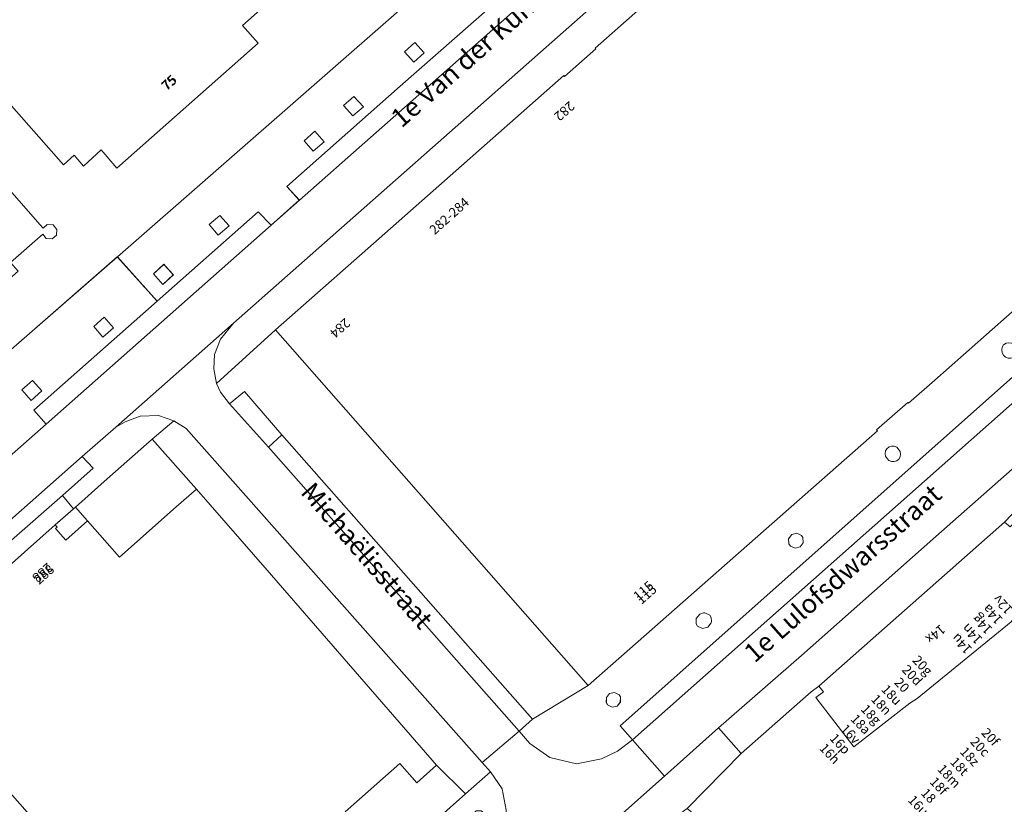
# Model space of a CAD drawing. Units: metres. Extents: x 80988 to 84261, y 451691 to 454635.
# Drawn here: x 81270 to 81373, y 453068 to 453150 of the extents above; entities that cross this region are included whole.
import ezdxf
from ezdxf.enums import TextEntityAlignment as Align

# ---------------------------------------------------------------- set-up
doc = ezdxf.new("R2010")
doc.units = ezdxf.units.M
doc.header["$MEASUREMENT"] = 0
for name, color, linetype, lineweight in [('Gebouwinstallatie_bordes_0', 7, 'Continuous', 0), ('Nummeraanduiding', 7, 'Continuous', 0), ('Nummeraanduidingreeks', 7, 'Continuous', 0), ('Onbegroeid terreindeel_erf_0', 7, 'Continuous', 0), ('Onbegroeid terreindeel_onverhard_0', 7, 'Continuous', 0), ('Openbare ruimte label_Weg', 7, 'Continuous', 0), ('Pand_0', 7, 'Continuous', 0), ('Scheiding_0', 7, 'Continuous', 0), ('Wegdeel_open verharding_0', 7, 'Continuous', 0), ('Wegdeel_open verharding_gebakken klinkers_0', 7, 'Continuous', 0), ('Wegdeel_open verharding_gebakken klinkers_verkeersdrempel_0', 7, 'Continuous', 0), ('Wegdeel_open verharding_sierbestrating_0', 7, 'Continuous', 0), ('Wegdeel_open verharding_tegels_0', 7, 'Continuous', 0), ('Weginrichtingselement_rooster_0', 7, 'Continuous', 0)]:
    doc.layers.add(name, color=color, linetype=linetype, lineweight=lineweight)

# ---------------------------------------------------------------- blocks, each defined once
blk = doc.blocks.new('BGT_lev_stadsdelen_Laak_REALDWG_1_FMEBLOCK115')
at = {"layer": 'Wegdeel_open verharding_tegels_0'}
for points in [[(9.93, 11.37), (7.28, 9.06), (-0.8, 1.87), (-2.93, 0), (-6.43, -3.1), (-9.45, -5.76), (-11.57, -7.64), (-8.21, -11.37), (1.72, -2.82), (3.15, -4.44), (8.97, 0.64), (10.14, 1.9), (11.04, 3.57), (11.52, 5.24), (11.57, 7.33), (11.14, 9.6)], [(7.9, 6.4), (8.01, 6.92), (8.41, 7.26), (8.94, 7.27), (9.36, 6.95), (9.53, 6.74), (9.6, 6.21), (9.33, 5.76), (8.83, 5.57), (8.33, 5.73)], [(-1.09, -2.89), (-1.23, -3.38), (-1.65, -3.66), (-2.15, -3.58), (-2.5, -3.21), (-2.56, -2.7), (-2.26, -2.29), (-1.76, -2.19), (-1.32, -2.44)], [(-6.95, -7.42), (-6.81, -7.67), (-6.78, -7.96), (-6.85, -8.24), (-7.03, -8.47), (-7.27, -8.62), (-7.55, -8.67), (-7.84, -8.61), (-8.08, -8.45), (-8.22, -8.22), (-8.24, -7.7), (-7.92, -7.28), (-7.41, -7.17)]]:
    blk.add_lwpolyline(points, close=True, dxfattribs=at)
blk = doc.blocks.new('BGT_lev_stadsdelen_Laak_REALDWG_1_FMEBLOCK119')
at = {"layer": 'Wegdeel_open verharding_tegels_0'}
blk.add_lwpolyline([(9.7795, 11.7075), (-17.4835, -12.3365), (-20.2445, -14.7655), (-20.3175, -14.6825), (-23.6195, -17.5995), (-23.5465, -17.6815), (-54.0635, -44.5615), (-59.9445, -48.1225), (-61.3735, -49.3885), (-60.2205, -50.6875), (-58.1345, -52.1525), (-55.2935, -52.8185), (-52.6635, -52.3155), (-50.9755, -51.5035), (-49.4095, -50.2975), (-50.7075, -48.8125), (16.6945, 11.0365)], dxfattribs=at)
for points in [[(-9.7435, -10.0135), (-10.0145, -9.9015), (-10.2325, -9.7055), (-10.3715, -9.4475), (-10.4165, -9.1575), (-10.3605, -8.8695), (-10.2105, -8.6175), (-9.9615, -8.4535), (-9.6705, -8.3865), (-9.3745, -8.4245), (-9.1105, -8.5625), (-8.9095, -8.7835), (-8.7985, -9.0595), (-8.7895, -9.3585), (-8.8845, -9.6415), (-9.1705, -9.9415), (-9.4505, -10.0265)], [(-21.1425, -19.8685), (-21.0895, -20.1475), (-21.1395, -20.4265), (-21.2835, -20.6715), (-21.5055, -20.8495), (-21.7745, -20.9375), (-22.0585, -20.9255), (-22.3195, -20.8145), (-22.5245, -20.6185), (-22.6725, -20.3755), (-22.7245, -20.0965), (-22.6755, -19.8165), (-22.5315, -19.5725), (-22.3095, -19.3945), (-22.0395, -19.3055), (-21.7565, -19.3185), (-21.4955, -19.4295)], [(-31.4175, -28.9545), (-31.3855, -29.4985), (-31.7055, -29.9385), (-32.2335, -30.0745), (-32.7275, -29.8445), (-32.8775, -29.6125), (-32.9105, -29.0685), (-32.5895, -28.6285), (-32.0625, -28.4925), (-31.5685, -28.7225)], [(-41.2235, -37.1325), (-41.0865, -37.3895), (-41.0595, -37.7915), (-41.0895, -37.9625), (-41.4445, -38.4125), (-42.0015, -38.5485), (-42.5245, -38.3125), (-42.6615, -38.0565), (-42.6585, -37.4835), (-42.3035, -37.0335), (-41.8875, -36.9075), (-41.7465, -36.8975)], [(-50.6745, -45.7715), (-50.6825, -46.3095), (-51.0245, -46.7245), (-51.5515, -46.8355), (-52.0315, -46.5945), (-52.1605, -46.3535), (-52.1515, -45.8155), (-51.8095, -45.4005), (-51.2835, -45.2895), (-50.8025, -45.5305)]]:
    blk.add_lwpolyline(points, close=True, dxfattribs=at)
blk = doc.blocks.new('BGT_lev_stadsdelen_Laak_REALDWG_1_FMEBLOCK187')
at = {"layer": 'Wegdeel_open verharding_0'}
for points in [[(12.64, 6.95), (8.42, 11.6), (-12.64, -6.73), (-9.97, -9.79), (-9.39, -9.29), (-8.45, -10.4), (-9, -10.89), (-8.35, -11.6), (-6.38, -9.87), (-5.1, -11.31), (0.92, -6.03), (-0.38, -4.56)], [(6.9, 3.13), (5.94, 4.27), (7.04, 5.24), (8.03, 4.11)], [(-0.66, -3.54), (-1.66, -2.41), (-0.53, -1.44), (0.45, -2.54)]]:
    blk.add_lwpolyline(points, close=True, dxfattribs=at)
blk = doc.blocks.new('BGT_lev_stadsdelen_Laak_REALDWG_1_FMEBLOCK886')
at = {"layer": 'Onbegroeid terreindeel_onverhard_0'}
for points in [[(39.5385, 22.023), (20.2675, 43.87), (0.0535, 26.01), (-1.1705, 27.397), (-12.0245, 39.695), (-31.1715, 5.472), (-40.0045, -13.941), (-44.4835, -24.237), (-43.2665, -24.793), (-42.3485, -22.836), (-23.7505, -43.87), (-2.6875, -25.54), (38.3035, 10.311), (37.9605, 10.688), (44.4835, 16.394)], [(12.5485, 2.667), (11.3905, 1.661), (12.4075, 0.548), (10.5165, -1.123), (12.1955, -2.981), (-2.7415, -16.159), (-4.3895, -14.255), (-6.2585, -15.948), (-7.2545, -14.797), (-8.3825, -15.81), (-22.2555, -0.119), (-1.2985, 18.373)], [(-24.2575, -6.907), (-22.4465, -5.33), (-20.8005, -7.201), (-22.6025, -8.786), (-10.8295, -22.137), (-10.5195, -22.489), (-10.0865, -22.107), (-9.4785, -22.154), (-9.0585, -22.631), (-9.1095, -23.225), (-9.5805, -23.624), (-10.1855, -23.581), (-10.5595, -23.15), (-13.9625, -26.143), (-13.1635, -27.045), (-16.9225, -30.353), (-17.7145, -29.452), (-21.1115, -32.445), (-20.7365, -32.892), (-20.7865, -33.494), (-21.2515, -33.892), (-21.8455, -33.86), (-22.2445, -33.399), (-22.2245, -32.789), (-21.7795, -32.396), (-37.6875, -14.361), (-38.1535, -14.723), (-38.7355, -14.662), (-39.1345, -14.193), (-39.0775, -13.572), (-38.6095, -13.201), (-37.9985, -13.256), (-37.6295, -13.687), (-33.4965, -10.03), (-34.4275, -8.989), (-32.1685, -6.986), (-31.2535, -8.062), (-27.9295, -5.132), (-27.1045, -4.405), (-27.4895, -3.946), (-27.4365, -3.343), (-26.9695, -2.949), (-26.3755, -2.981), (-25.9695, -3.452), (-26.0165, -4.055), (-26.4375, -4.446), (-25.9065, -5.045)]]:
    blk.add_lwpolyline(points, close=True, dxfattribs=at)
blk = doc.blocks.new('BGT_lev_stadsdelen_Laak_REALDWG_1_FMEBLOCK1460')
at = {"layer": 'Wegdeel_open verharding_0'}
for points in [[(7.34, 2.41), (22.53, 15.78), (18.46, 20.25), (-22.53, -15.6), (-18.32, -20.25), (-7.66, -10.83), (-6.28, -12.25), (-3.32, -9.61), (-4.65, -8.18)], [(18.13, 13.18), (17.02, 12.19), (16.03, 13.31), (17.14, 14.29)], [(9.87, 5.93), (8.76, 4.94), (7.77, 6.03), (8.89, 7.03)], [(-1.69, -2.32), (-0.71, -3.44), (-1.84, -4.44), (-2.82, -3.34)], [(-11.87, -13.3), (-12.84, -12.16), (-11.71, -11.22), (-10.74, -12.33)], [(-17.73, -18.5), (-18.72, -17.37), (-17.61, -16.38), (-16.62, -17.5)]]:
    blk.add_lwpolyline(points, close=True, dxfattribs=at)
blk = doc.blocks.new('BGT_lev_stadsdelen_Laak_REALDWG_1_FMEBLOCK1719')
at = {"layer": 'Wegdeel_open verharding_sierbestrating_0'}
for points in [[(-9.76, 24.73), (-12.89, 21.98), (-10.25, 18.99), (-12.36, 17.1), (-15, 20.08), (-18.14, 17.36), (-13.53, 12.14), (-15.64, 10.25), (-20.26, 15.48), (-23.35, 12.82), (-20.83, 9.92), (-16.14, 4.51), (-13.84, 1.95), (-12.12, 0.01), (-10.21, -2.16), (-7.99, -4.68), (-5.56, -7.42), (-3.72, -9.51), (-1.54, -11.97), (-0.11, -13.6), (0.22, -13.98), (2.64, -16.76), (4.37, -18.7), (9.73, -24.73), (12.78, -22.05), (7.55, -16), (9.66, -14.15), (14.99, -20.11), (18.07, -17.4), (14.72, -13.54), (16.92, -11.71), (20.24, -15.49), (23.35, -12.72), (14.67, -2.92), (13.01, -1.04), (10.58, 1.71), (10.18, 2.15), (2.81, 10.48), (0.66, 12.8)], [(-0.17, 7.67), (0.18, 7.26), (-1.97, 5.39), (-2.31, 5.78), (-8.46, 12.67), (-10.18, 14.61), (-8.02, 16.55), (-6.3, 14.6)], [(-6.24, 3.89), (-8.37, 2.01), (-13.64, 7.99), (-11.52, 9.9)], [(12.01, -6.12), (9.85, -8.03), (9.58, -7.71), (2.87, -0.1), (5, 1.76), (11.73, -5.8)], [(2.35, -5.78), (7.69, -11.84), (5.57, -13.76), (0.18, -7.69), (-0.26, -7.17), (1.92, -5.3)]]:
    blk.add_lwpolyline(points, close=True, dxfattribs=at)

msp = doc.modelspace()

# ---------------------------------------------------------------- linework, layer by layer
at = {"layer": 'Gebouwinstallatie_bordes_0'}
msp.add_lwpolyline([(81276.704, 453097.426), (81275.411, 453098.886), (81273.29, 453097.009), (81273.489, 453096.785), (81273.302, 453096.619), (81274.397, 453095.384)], close=True, dxfattribs=at)
at = {"layer": 'Onbegroeid terreindeel_erf_0'}
for points in [[(81288.191, 453100.79), (81283.517, 453106.051), (81278.461, 453101.582), (81275.411, 453098.886), (81276.704, 453097.426), (81280.085, 453093.608), (81286.058, 453098.9)], [(81276.704, 453097.426), (81275.411, 453098.886), (81275.223, 453098.719), (81273.29, 453097.009), (81273.489, 453096.785), (81273.302, 453096.619), (81274.397, 453095.384)], [(81374.2, 453086.8), (81374.8, 453087.6), (81379.7, 453093.1), (81374.8, 453097.5), (81374.1, 453096.8), (81373.5, 453097.3), (81353.9, 453080), (81354.4, 453079.4), (81353.6, 453078.8), (81357.6, 453073.6), (81363.5, 453078.2), (81364.3, 453078.7)], [(81316.594, 453068.632), (81313.543, 453071.671), (81311.477, 453069.804), (81309.668, 453071.848), (81303.885, 453066.724), (81307.226, 453062.911), (81308.515, 453061.44)]]:
    msp.add_lwpolyline(points, close=True, dxfattribs=at)
msp.add_lwpolyline([(81256.419, 453015.918), (81287.428, 453043.31), (81285.884, 453045.093), (81284.067, 453043.543), (81283.068, 453044.715), (81285.084, 453046.422), (81286.956, 453047.897), (81285.027, 453050.076), (81272.902, 453063.791), (81261.267, 453076.951)], dxfattribs=at)
at = {"layer": 'Onbegroeid terreindeel_onverhard_0'}
for points in [[(81312.245, 453146.809), (81311.267, 453147.917), (81310.149, 453146.917), (81311.132, 453145.825)], [(81300.681, 453138.565), (81299.556, 453137.548), (81300.535, 453136.444), (81301.663, 453137.447)], [(81290.505, 453127.579), (81291.635, 453128.554), (81290.661, 453129.662), (81289.532, 453128.723)], [(81284.65, 453122.387), (81285.753, 453123.382), (81284.767, 453124.507), (81283.652, 453123.518)], [(81278.319, 453116.807), (81279.453, 453117.789), (81278.464, 453118.924), (81277.361, 453117.946)], [(81374.463, 453114.684), (81374.749, 453114.984), (81374.844, 453115.267), (81374.835, 453115.566), (81374.724, 453115.842), (81374.523, 453116.063), (81374.259, 453116.201), (81373.963, 453116.239), (81373.672, 453116.172), (81373.423, 453116.008), (81373.273, 453115.756), (81373.217, 453115.468), (81373.262, 453115.178), (81373.401, 453114.92), (81373.619, 453114.724), (81373.89, 453114.612), (81374.183, 453114.599)], [(81270.758, 453110.142), (81271.874, 453111.144), (81270.893, 453112.24), (81269.762, 453111.266)], [(81361.109, 453104.007), (81361.314, 453103.811), (81361.575, 453103.7), (81361.859, 453103.688), (81362.128, 453103.776), (81362.35, 453103.954), (81362.494, 453104.199), (81362.544, 453104.478), (81362.491, 453104.757), (81362.138, 453105.196), (81361.877, 453105.307), (81361.594, 453105.32), (81361.324, 453105.231), (81361.102, 453105.053), (81360.958, 453104.809), (81360.909, 453104.529), (81360.961, 453104.25)], [(81350.906, 453094.781), (81351.4, 453094.551), (81351.928, 453094.687), (81352.248, 453095.127), (81352.216, 453095.671), (81352.065, 453095.903), (81351.571, 453096.133), (81351.044, 453095.997), (81350.723, 453095.557), (81350.756, 453095.013)], [(81341.746, 453087.718), (81341.33, 453087.592), (81340.975, 453087.142), (81340.972, 453086.569), (81341.109, 453086.313), (81341.632, 453086.077), (81342.189, 453086.213), (81342.544, 453086.663), (81342.574, 453086.834), (81342.547, 453087.236), (81342.41, 453087.493), (81341.887, 453087.728)], [(81331.602, 453078.031), (81332.082, 453077.79), (81332.609, 453077.901), (81332.951, 453078.316), (81332.959, 453078.854), (81332.831, 453079.095), (81332.35, 453079.336), (81331.824, 453079.225), (81331.482, 453078.81), (81331.473, 453078.272)]]:
    msp.add_lwpolyline(points, close=True, dxfattribs=at)
at = {"layer": 'Pand_0'}
msp.add_lwpolyline([(81294.726, 453147.844), (81293.047, 453149.702), (81294.938, 453151.373), (81293.921, 453152.486), (81295.079, 453153.492), (81281.232, 453169.198), (81260.275, 453150.706), (81274.148, 453135.015), (81275.276, 453136.028), (81276.272, 453134.877), (81278.141, 453136.57), (81279.789, 453134.666)], close=True, dxfattribs=at)
for points in [[(81352.979, 453167.362), (81330.278, 453147.327), (81330.351, 453147.245), (81327.071, 453144.338), (81326.992, 453144.428), (81306.285, 453126.191), (81296.529, 453117.591), (81329.57, 453080.064), (81360.087, 453106.944), (81360.014, 453107.026), (81363.316, 453109.943), (81363.389, 453109.86), (81366.15, 453112.289), (81393.413, 453136.333)], [(81268.568, 453124.682), (81271.971, 453127.675), (81272.345, 453127.244), (81272.95, 453127.201), (81273.421, 453127.6), (81273.472, 453128.194), (81273.052, 453128.671), (81272.444, 453128.718), (81272.011, 453128.336), (81271.701, 453128.688), (81259.928, 453142.039)], [(81303.885, 453066.724), (81309.668, 453071.848), (81311.477, 453069.804), (81313.543, 453071.671), (81295.652, 453092.22), (81288.191, 453100.79), (81286.058, 453098.9), (81280.085, 453093.608), (81276.704, 453097.426), (81274.397, 453095.384), (81273.302, 453096.619), (81273.489, 453096.785), (81273.29, 453097.009), (81266.779, 453091.236)], [(81374.2, 453086.8), (81364.3, 453078.7), (81363.5, 453078.2), (81357.6, 453073.6), (81353.6, 453078.8), (81354.4, 453079.4), (81353.9, 453080), (81353.1, 453079.4), (81345.7, 453072.9), (81340, 453067.1), (81345.6, 453062.5), (81345, 453061.7), (81353, 453055), (81352.4, 453054.2), (81360.4, 453047.6), (81359.8, 453046.8), (81367.9, 453040.1), (81367.4, 453039.6), (81375.1, 453032.3)], [(81261.267, 453076.951), (81272.902, 453063.791)]]:
    msp.add_lwpolyline(points, dxfattribs=at)
at = {"layer": 'Scheiding_0'}
for p, q in [((81278.461, 453101.582), (81283.517, 453106.051)), ((81275.411, 453098.886), (81278.461, 453101.582)), ((81316.594, 453068.632), (81308.515, 453061.44))]:
    msp.add_line(p, q, dxfattribs=at)
at = {"layer": 'Wegdeel_open verharding_0'}
for points in [[(81352.979, 453167.362), (81361.332, 453174.734), (81361.403, 453174.655), (81364.539, 453177.405), (81362.07, 453180.204), (81349.795, 453169.212), (81332.601, 453154.061), (81292.094, 453118.311), (81290.718, 453116.616), (81290.117, 453114.993), (81290.02, 453113.483), (81290.312, 453111.925), (81296.529, 453117.591), (81306.285, 453126.191), (81326.992, 453144.428), (81327.071, 453144.338), (81330.351, 453147.245), (81330.278, 453147.327)], [(81329.074, 453157.771), (81327.786, 453159.214), (81324.907, 453156.663), (81309.719, 453143.289), (81297.722, 453132.704), (81299.06, 453131.269)], [(81296.091, 453128.636), (81294.717, 453130.054), (81284.06, 453120.631), (81271.042, 453109.121), (81272.34, 453107.648)], [(81278.461, 453101.582), (81283.517, 453106.051), (81285.815, 453107.98), (81284.192, 453108.565), (81282.244, 453108.483), (81280.653, 453107.899), (81279.671, 453107.341), (81276.135, 453104.219), (81277.292, 453103.006), (81274.061, 453100.115), (81275.223, 453098.719), (81275.411, 453098.886)], [(81275.223, 453098.719), (81274.061, 453100.115), (81263.54, 453090.949), (81263.426, 453090.848), (81264.656, 453089.357), (81266.779, 453091.236), (81273.29, 453097.009)]]:
    msp.add_lwpolyline(points, close=True, dxfattribs=at)
msp.add_lwpolyline([(81263.54, 453090.949), (81274.061, 453100.115), (81277.292, 453103.006), (81276.135, 453104.219), (81267.899, 453096.946)], dxfattribs=at)
at = {"layer": 'Wegdeel_open verharding_gebakken klinkers_0'}
for points in [[(81332.601, 453154.061), (81329.393, 453158.03), (81329.074, 453157.771), (81299.06, 453131.269), (81296.091, 453128.636), (81272.34, 453107.648), (81266.315, 453102.369), (81264.49, 453100.71), (81267.899, 453096.946), (81276.135, 453104.219), (81279.671, 453107.341), (81292.094, 453118.311)], [(81295.791, 453105.2), (81291.676, 453109.782), (81290.734, 453111.016), (81290.312, 453111.925), (81290.02, 453113.483), (81290.117, 453114.993), (81290.718, 453116.616), (81292.094, 453118.311), (81279.671, 453107.341), (81280.653, 453107.899), (81282.244, 453108.483), (81284.192, 453108.565), (81285.815, 453107.98), (81287.114, 453107.185), (81318.348, 453071.925), (81322.26, 453075.237)], [(81379.972, 453107.9), (81376.456, 453111.714), (81334.224, 453074.328), (81337.598, 453070.497), (81343.327, 453075.595), (81352.07, 453083.234), (81366.269, 453095.798)]]:
    msp.add_lwpolyline(points, close=True, dxfattribs=at)
at = {"layer": 'Wegdeel_open verharding_gebakken klinkers_verkeersdrempel_0'}
msp.add_lwpolyline([(81337.598, 453070.497), (81334.224, 453074.328), (81332.658, 453073.122), (81330.97, 453072.31), (81328.34, 453071.807), (81325.499, 453072.473), (81323.413, 453073.938), (81322.26, 453075.237), (81318.348, 453071.925), (81319.249, 453070.938), (81320.462, 453069.174), (81320.888, 453066.904), (81320.84, 453064.81), (81320.353, 453063.138), (81319.46, 453061.474), (81318.287, 453060.211), (81321.855, 453056.488)], close=True, dxfattribs=at)
at = {"layer": 'Wegdeel_open verharding_sierbestrating_0'}
for points in [[(81376.456, 453111.714), (81380.474, 453115.22), (81401.822, 453133.97), (81400.328, 453135.662), (81332.926, 453075.813), (81334.224, 453074.328)], [(81291.676, 453109.782), (81295.791, 453105.2), (81297.197, 453106.507), (81293.266, 453111.081)], [(81297.197, 453106.507), (81295.791, 453105.2), (81322.26, 453075.237), (81323.689, 453076.503)]]:
    msp.add_lwpolyline(points, close=True, dxfattribs=at)
at = {"layer": 'Wegdeel_open verharding_tegels_0'}
for points in [[(81387.7, 453110), (81400, 453120.8), (81416.6, 453135.4), (81419.018, 453137.603), (81417.865, 453137.928), (81416.602, 453138.129), (81415.023, 453137.974), (81413.83, 453137.49), (81403.512, 453128.649), (81383.851, 453111.324), (81379.972, 453107.9), (81366.269, 453095.798), (81352.07, 453083.234), (81343.327, 453075.595), (81345.7, 453072.9), (81353.1, 453079.4), (81353.9, 453080), (81373.5, 453097.3), (81374.3, 453098.1)], [(81296.529, 453117.591), (81290.312, 453111.925), (81290.734, 453111.016), (81291.676, 453109.782), (81293.266, 453111.081), (81297.197, 453106.507), (81323.689, 453076.503), (81329.57, 453080.064)], [(81318.348, 453071.925), (81287.114, 453107.185), (81285.815, 453107.98), (81283.517, 453106.051), (81288.191, 453100.79), (81295.652, 453092.22), (81313.543, 453071.671), (81316.594, 453068.632), (81319.249, 453070.938)], [(81314.4, 453045.3), (81321.8, 453051.8), (81326.319, 453055.265), (81327.8, 453056.4), (81329.216, 453057.692), (81330.687, 453059.472), (81335.498, 453063.772), (81338.262, 453065.82), (81340, 453067.1), (81345.7, 453072.9), (81343.327, 453075.595), (81337.598, 453070.497), (81321.855, 453056.488), (81284.901, 453024.058), (81280.774, 453020.436), (81278.38, 453018.13), (81280.7, 453015.5), (81284.704, 453019.038), (81293.6, 453026.9), (81294.4, 453027.5), (81313.7, 453044.5)]]:
    msp.add_lwpolyline(points, close=True, dxfattribs=at)
at = {"layer": 'Weginrichtingselement_rooster_0'}
for points in [[(81312.245, 453146.809), (81311.267, 453147.917), (81310.149, 453146.917), (81311.132, 453145.825)], [(81305.824, 453141.117), (81304.83, 453142.227), (81303.723, 453141.263), (81304.713, 453140.161)], [(81300.681, 453138.565), (81299.556, 453137.548), (81300.535, 453136.444), (81301.663, 453137.447)], [(81290.505, 453127.579), (81291.635, 453128.554), (81290.661, 453129.662), (81289.532, 453128.723)], [(81284.65, 453122.387), (81285.753, 453123.382), (81284.767, 453124.507), (81283.652, 453123.518)], [(81278.319, 453116.807), (81279.453, 453117.789), (81278.464, 453118.924), (81277.361, 453117.946)], [(81270.758, 453110.142), (81271.874, 453111.144), (81270.893, 453112.24), (81269.762, 453111.266)]]:
    msp.add_lwpolyline(points, close=True, dxfattribs=at)

# ---------------------------------------------------------------- block references
at = {"layer": 'Onbegroeid terreindeel_onverhard_0'}
msp.add_blockref('BGT_lev_stadsdelen_Laak_REALDWG_1_FMEBLOCK886', (81282.53, 453150.825), dxfattribs=at)
at = {"layer": 'Wegdeel_open verharding_0'}
for name, p in [('BGT_lev_stadsdelen_Laak_REALDWG_1_FMEBLOCK1460', (81302.375, 453140.883)), ('BGT_lev_stadsdelen_Laak_REALDWG_1_FMEBLOCK187', (81271.42, 453113.681))]:
    msp.add_blockref(name, p, dxfattribs=at)
at = {"layer": 'Wegdeel_open verharding_sierbestrating_0'}
msp.add_blockref('BGT_lev_stadsdelen_Laak_REALDWG_1_FMEBLOCK1719', (81396.244, 453172.15), dxfattribs=at)
at = {"layer": 'Wegdeel_open verharding_tegels_0'}
for name, p in [('BGT_lev_stadsdelen_Laak_REALDWG_1_FMEBLOCK119', (81383.633, 453124.626)), ('BGT_lev_stadsdelen_Laak_REALDWG_1_FMEBLOCK115', (81309.318, 453059.57))]:
    msp.add_blockref(name, p, dxfattribs=at)

# ---------------------------------------------------------------- texts
at = {"layer": 'Nummeraanduiding'}
for s, rotation, p in [('75', 41.6, (81285.375, 453143.525)), ('282', 221.41, (81326.964, 453140.76)), ('284', 221.41, (81303.285, 453117.879)), ('288', 221.52, (81271.856, 453092.066)), ('115', 41.28, (81335.797, 453089.591)), ('12v', 133.62, (81373.431, 453088.696)), ('14g', 133.62, (81371.259, 453086.626)), ('14a', 133.62, (81372.345, 453087.661)), ('14x', 220.22, (81366.149, 453085.583)), ('14n', 133.62, (81370.173, 453085.591)), ('14u', 133.62, (81369.087, 453084.556)), ('20g', 313.54, (81364.766, 453082.094)), ('20d', 313.54, (81363.679, 453081.061)), ('20', 313.54, (81362.591, 453080.027)), ('18u', 313.54, (81361.504, 453078.994)), ('18n', 313.54, (81360.416, 453077.96)), ('18g', 313.54, (81359.329, 453076.927)), ('18a', 313.54, (81358.241, 453075.893)), ('16v', 313.54, (81357.154, 453074.86)), ('20f', 313.54, (81371.929, 453074.553)), ('16p', 313.54, (81356.066, 453073.826)), ('20c', 313.54, (81370.842, 453073.52)), ('16h', 313.54, (81354.979, 453072.792)), ('18z', 313.54, (81369.754, 453072.486)), ('18t', 313.54, (81368.667, 453071.453)), ('18m', 313.54, (81367.579, 453070.419)), ('18f', 313.54, (81366.492, 453069.386)), ('18', 313.54, (81365.404, 453068.352)), ('16u', 313.54, (81364.317, 453067.319))]:
    msp.add_text(s, height=1, rotation=rotation, dxfattribs=at).set_placement(p, align=Align.MIDDLE)
at = {"layer": 'Nummeraanduidingreeks'}
for s, rotation, p in [('75', 41.419, (81285.409, 453143.625)), ('282-284', 41.699, (81314.967, 453129.514)), ('288', 41.694, (81272.192, 453091.696)), ('115', 41.201, (81335.469, 453089.969))]:
    msp.add_text(s, height=1, rotation=rotation, dxfattribs=at).set_placement(p, align=Align.MIDDLE)
at = {"layer": 'Openbare ruimte label_Weg'}
for s, rotation, p in [('1e Van der Kunstraat', 41.30992, (81319.282, 453148.095)), ('Michaëlisstraat', 311.22905, (81306.021, 453093.603)), ('1e Lulofsdwarsstraat', 41.4717, (81356.596, 453091.723))]:
    msp.add_text(s, height=2, rotation=rotation, dxfattribs=at).set_placement(p, align=Align.MIDDLE)

doc.saveas('drawing.dxf')
